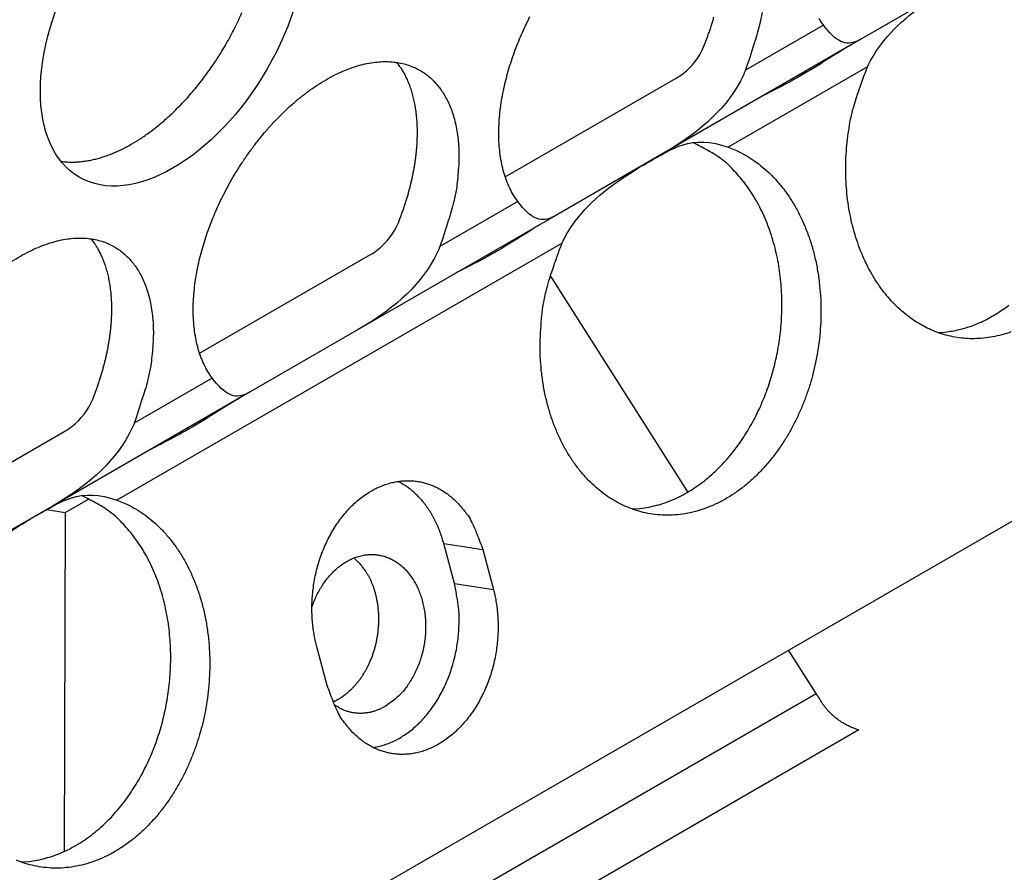
# Model space of a CAD drawing. Extents: x 6 to 291, y 7 to 204.
# Drawn here: x 237 to 238, y 60 to 61 of the extents above; entities that cross this region are included whole.
import ezdxf

# ---------------------------------------------------------------- set-up
doc = ezdxf.new("R2010")
doc.units = 0
doc.linetypes.add('HIDDENNEW0', pattern=[4.5, 1.5, -1.5, 1.5])
for name, color, linetype in [('226', 7, 'CONTINUOUS'), ('MUOTOVIIVAT', 40, 'HIDDENNEW0'), ('TANGVIIVATNONDEF', 40, 'HIDDENNEW0')]:
    doc.layers.add(name, color=color, linetype=linetype)

msp = doc.modelspace()

# ---------------------------------------------------------------- linework, layer by layer
at = {"layer": '226', "color": 4, "linetype": 'CONTINUOUS'}
for p, q in [((237.73816, 60.642209), (237.77969, 60.635691)), ((237.74953, 60.599595), (237.79106, 60.593078)), ((237.33352, 60.020217), (238.13444, 60.482628)), ((238.18008, 60.44376), (237.35432, 59.966999))]:
    msp.add_line(p, q, dxfattribs=at)
at = {"layer": 'MUOTOVIIVAT', "color": 4, "linetype": 'CONTINUOUS'}
for p, q in [((238.29756, 61.245294), (238.18285, 61.179066)), ((238.18285, 61.179066), (237.97229, 61.0575)), ((237.80366, 61.03231), (237.98563, 61.13737)), ((237.97229, 61.0575), (237.85758, 60.991272)), ((237.85758, 60.991272), (237.64702, 60.869706)), ((238.88913, 60.981137), (233.90784, 58.10519)), ((237.47839, 60.844516), (237.66036, 60.949575)), ((237.99818, 60.696961), (237.85152, 60.927658)), ((237.64702, 60.869706), (237.53231, 60.803478)), ((237.53231, 60.803478), (237.32175, 60.681912)), ((237.15312, 60.656722), (237.33509, 60.761781)), ((237.33543, 60.675094), (237.36078, 60.689721)), ((237.32175, 60.681912), (237.20704, 60.615684)), ((237.31563, 60.67822), (237.33543, 60.675094)), ((237.33543, 60.675094), (237.33438, 60.314465)), ((237.74953, 60.599595), (237.73816, 60.642209)), ((237.77969, 60.635691), (237.79106, 60.593078)), ((237.61428, 60.491018), (237.60292, 60.533621)), ((238.13444, 60.482628), (238.10524, 60.528555))]:
    msp.add_line(p, q, dxfattribs=at)
for points in [[(237.40614, 61.067325), (237.4112, 61.070349, 0.00828618), (237.41635, 61.073647, 0.00751459), (237.42159, 61.077228, 0.00715768), (237.42691, 61.081089, 0.00725897), (237.4323, 61.08525, 0.00717676), (237.43774, 61.089703, 0.00707964), (237.44324, 61.094464, 0.00695074), (237.44876, 61.099522, 0.00691368), (237.45429, 61.10489, 0.00681773), (237.45983, 61.110553, 0.00678153), (237.46535, 61.116521, 0.00670203), (237.47084, 61.122776, 0.00668291), (237.47628, 61.129322, 0.00662606), (237.48164, 61.136138, 0.006622), (237.48691, 61.143223, 0.00658842), (237.49208, 61.150551, 0.00660164), (237.49711, 61.158117, 0.00659327), (237.50199, 61.165892, 0.00662497), (237.5067, 61.173865, 0.00664351), (237.51122, 61.182004, 0.0066952), (237.51553, 61.190292, 0.00674258), (237.51962, 61.198699, 0.00681581), (237.52347, 61.207201, 0.00689411)], [(237.81712, 61.005962), (237.81253, 61.012826, -0.0242891), (237.80851, 61.02027, -0.02339714), (237.80508, 61.028329, -0.02167084), (237.80223, 61.036912, -0.01995675), (237.8, 61.045958, -0.01840039), (237.79835, 61.055381, -0.01687659), (237.79732, 61.065126, -0.01552535), (237.79684, 61.075109, -0.01427408), (237.79693, 61.085264, -0.01322472), (237.79754, 61.09552, -0.01221575), (237.79865, 61.105811, -0.01138521), (237.80021, 61.116075, -0.01055686), (237.80219, 61.126251, -0.00996529), (237.80455, 61.136305, -0.0093784), (237.80727, 61.14619, -0.00880495), (237.81027, 61.155832, -0.00816061), (237.81351, 61.165176, -0.00803788), (237.81705, 61.174406, -0.0077095), (237.82095, 61.183714, -0.00749709), (237.82524, 61.193168, -0.00773293), (237.83, 61.202802, -0.00776949)], [(238.01515, 61.171322), (238.0169, 61.175787, 0.00366388), (238.01858, 61.180254, 0.00370648), (238.02018, 61.184724, 0.00374035), (238.02171, 61.189193, 0.00377489), (238.02316, 61.193655, 0.00381626), (238.02453, 61.198106, 0.00385438), (238.02582, 61.202543, 0.00389921)], [(238.077, 61.207077, -0.01605395), (238.07424, 61.193954, -0.02559166), (238.06824, 61.173244, -0.01153898), (238.05935, 61.145809, -0.00576785)], [(238.14239, 61.193752), (238.1399, 61.197279, -0.01325548), (238.13757, 61.200982, -0.01293104)], [(237.49186, 60.818162), (237.48727, 60.825026, -0.0242868), (237.48325, 60.832471, -0.02339558), (237.47982, 60.840531, -0.02167005), (237.47696, 60.849115, -0.01995657), (237.47473, 60.858161, -0.01840072), (237.47309, 60.867584, -0.01687728), (237.47205, 60.87733, -0.01552632), (237.47158, 60.887313, -0.01427523), (237.47167, 60.897469, -0.013226), (237.47227, 60.907724, -0.0122171), (237.47338, 60.918016, -0.01138661), (237.47494, 60.92828, -0.01055827), (237.47692, 60.938456, -0.00996669), (237.47928, 60.948511, -0.00937975), (237.482, 60.958396, -0.00880631), (237.485, 60.968038, -0.00816205), (237.48824, 60.977382, -0.00803912), (237.49178, 60.986612, -0.00771008), (237.49568, 60.99592, -0.00749728), (237.49997, 61.005373, -0.00773294), (237.50473, 61.015008, -0.00776944), (237.50993, 61.02477, -0.00798491), (237.51559, 61.034602, -0.00813398), (237.5217, 61.044452, -0.00837334), (237.52826, 61.054264, -0.00855928), (237.53526, 61.06398, -0.00887853), (237.54268, 61.073527, -0.00915713), (237.5505, 61.082844, -0.00954985), (237.55868, 61.09185, -0.00992975), (237.56719, 61.100488, -0.01042498), (237.57599, 61.108671, -0.01093788), (237.58502, 61.116351, -0.01155622), (237.59423, 61.123444, -0.01223179), (237.60357, 61.129919, -0.01299855), (237.61297, 61.135698, -0.01386757), (237.62236, 61.140771, -0.01479969), (237.6317, 61.145074, -0.01587887), (237.64091, 61.14862, -0.01696861), (237.64994, 61.151365, -0.01823548), (237.65874, 61.153343, -0.01941866), (237.66725, 61.15453, -0.02076897), (237.67543, 61.154977, -0.02188271), (237.68325, 61.154682, -0.02309966), (237.69067, 61.153709, -0.02388735), (237.69767, 61.152071, -0.02465519), (237.70423, 61.14984, -0.02481299), (237.71034, 61.147042, -0.02492425), (237.716, 61.143748, -0.02440068), (237.7212, 61.13999, -0.02373262), (237.72596, 61.135845, -0.02254602), (237.73025, 61.131353, -0.02157818), (237.73415, 61.126546, -0.01991769), (237.73769, 61.121398, -0.01931356), (237.74093, 61.115803, -0.01884913), (237.74393, 61.10962, -0.017622), (237.74665, 61.102872, -0.01734487), (237.74901, 61.095551, -0.01693092), (237.75099, 61.08766, -0.01662312), (237.75254, 61.07917, -0.01521486), (237.75366, 61.070185, -0.01362564), (237.7543, 61.060725, -0.01449945), (237.75435, 61.050578, -0.01663809), (237.75374, 61.039668, -0.01167816), (237.75284, 61.029105, -0.00360724), (237.75173, 61.019285, -0.01605478), (237.74897, 61.006163, -0.02559302), (237.74297, 60.985453, -0.0115396), (237.73407, 60.95802, -0.00576816)], [(237.68989, 60.983532), (237.69164, 60.987997, 0.00366399), (237.69332, 60.992464, 0.00370658), (237.69492, 60.996934, 0.00374044), (237.69645, 61.001402, 0.00377497), (237.6979, 61.005864, 0.00381633), (237.69927, 61.010315, 0.00385444), (237.70056, 61.014752, 0.00389925), (237.70177, 61.019171, 0.00394214), (237.70289, 61.023567, 0.00399305), (237.70394, 61.027939, 0.00403948), (237.70491, 61.03228, 0.00409563), (237.70579, 61.036588, 0.0041463), (237.70659, 61.04086, 0.00420815), (237.70731, 61.045092, 0.00426287), (237.70795, 61.04928, 0.00433038), (237.7085, 61.053423, 0.00438923), (237.70898, 61.057516, 0.00446248), (237.70938, 61.061557, 0.00452538), (237.70969, 61.065543, 0.00460431), (237.70993, 61.069472, 0.00467113), (237.71009, 61.073341, 0.00475562), (237.71018, 61.077148, 0.00482614), (237.71019, 61.08089, 0.00491595), (237.71013, 61.084567, 0.00498981), (237.70999, 61.088174, 0.00508461), (237.70979, 61.091714, 0.0051614), (237.70951, 61.09518, 0.00526058), (237.70917, 61.098576, 0.00533941), (237.70876, 61.101897, 0.00544259), (237.70829, 61.105144, 0.00552364), (237.70776, 61.108315, 0.0056286), (237.70717, 61.111411, 0.00570709), (237.70652, 61.114428, 0.00581772), (237.70581, 61.11737, 0.00590643), (237.70505, 61.120233, 0.00600246), (237.70424, 61.123019, 0.00604882), (237.70338, 61.125725, 0.00619842), (237.70246, 61.128357, 0.0063834), (237.7015, 61.130912, 0.00633237), (237.7005, 61.133384, 0.00602012), (237.69947, 61.135767, 0.00665947), (237.69837, 61.138104, 0.00792509), (237.69721, 61.140406, 0.00625843), (237.69609, 61.14252, 0.00242575), (237.69506, 61.144389, 0.00866048), (237.69366, 61.146638, 0.01525034), (237.69141, 61.149913, 0.00780125), (237.6884, 61.154088, 0.00427456)], [(238.34191, 60.867333, -0.01961296), (238.33215, 60.86423, -0.02014766), (238.3224, 60.862006, -0.02066915), (238.3127, 60.860618, -0.02094595), (238.30312, 60.860085, -0.02116545), (238.29372, 60.860344, -0.02104401), (238.28455, 60.861392, -0.02099878), (238.27564, 60.86316, -0.02065796), (238.26704, 60.865629, -0.02008496), (238.2588, 60.868702, -0.01914264), (238.25097, 60.87234, -0.01891965), (238.24343, 60.876538, -0.01812064), (238.23608, 60.88136, -0.01757585), (238.22888, 60.886843, -0.01767338), (238.2218, 60.893072, -0.01723505), (238.21491, 60.90002, -0.01715954), (238.20829, 60.907708, -0.01682378), (238.20197, 60.916096, -0.01651031), (238.19602, 60.925197, -0.01602182), (238.19048, 60.934952, -0.01568119), (238.18542, 60.945346, -0.01521762), (238.18086, 60.956306, -0.01485377), (238.17688, 60.967795, -0.01437628), (238.17347, 60.979721, -0.01394292), (238.1707, 60.992026, -0.01363574), (238.16855, 61.004629, -0.01348447), (238.16709, 61.01746, -0.01287053), (238.16624, 61.03037, -0.01192593), (238.16604, 61.043255, -0.01259573), (238.16653, 61.056259, -0.01422302), (238.16774, 61.069374, -0.0111934), (238.16926, 61.081634, -0.0050753), (238.17096, 61.092649, -0.01438658), (238.1742, 61.105917, -0.02404904), (238.18043, 61.1251, -0.01263867), (238.18935, 61.14948, -0.00706216)], [(237.33071, 61.048942), (237.3332, 61.048609, 0.00783924), (237.33571, 61.048353, 0.00786056), (237.33823, 61.048176, 0.00774218), (237.34077, 61.048075, 0.00749966), (237.34332, 61.048051, 0.00730341), (237.34588, 61.0481, 0.00711726), (237.34845, 61.048223, 0.00693706), (237.35102, 61.048415, 0.00673855), (237.3536, 61.048679, 0.00655815), (237.35618, 61.04901, 0.00636809), (237.35877, 61.049409, 0.00619305), (237.36135, 61.049872, 0.00600597), (237.36393, 61.050399, 0.00584282), (237.36651, 61.050987, 0.00567475), (237.36908, 61.051635, 0.00550561), (237.37164, 61.052341, 0.00531193), (237.3742, 61.053103, 0.00520226), (237.37674, 61.05392, 0.00513133), (237.37928, 61.054793, 0.00486767), (237.3818, 61.055711, 0.00444996), (237.38429, 61.056671, 0.00472287), (237.38681, 61.057698, 0.00536778), (237.38936, 61.058802, 0.00405998), (237.39175, 61.059867, 0.00158388), (237.39391, 61.060852, 0.00534231), (237.39663, 61.062204, 0.00871821), (237.40076, 61.064393, 0.00423929), (237.40614, 61.067325, 0.00227086)], [(237.93876, 60.678866), (237.94739, 60.679505, 0.01954552), (237.95607, 60.680815, 0.01887026), (237.96481, 60.682822, 0.0182428), (237.97357, 60.685503, 0.01812443), (237.98227, 60.688888, 0.01773317), (237.99088, 60.692938, 0.01717613), (237.99935, 60.697664, 0.01656818), (238.00764, 60.703014, 0.01600558), (238.01569, 60.708983, 0.015404), (238.02349, 60.715509, 0.01478943), (238.03097, 60.722573, 0.01420004), (238.03813, 60.730106, 0.01360487), (238.04491, 60.738076, 0.01307442), (238.05131, 60.746415, 0.01252675), (238.05729, 60.755082, 0.01204881), (238.06285, 60.764008, 0.01152728), (238.06798, 60.773146, 0.011157), (238.07268, 60.782444, 0.01076616), (238.07693, 60.791859, 0.01034106), (238.08076, 60.801305, 0.00980508), (238.08415, 60.810736, 0.00980216), (238.08717, 60.820298, 0.00961673), (238.08988, 60.830161, 0.00941328), (238.09226, 60.840333, 0.00971089), (238.09428, 60.850816, 0.00983271), (238.09591, 60.86156, 0.01002204), (238.09711, 60.872534, 0.01016239), (238.09788, 60.883682, 0.01040007), (238.09817, 60.894966, 0.01058518), (238.09799, 60.906325, 0.01085403), (238.09729, 60.917706, 0.01108748), (238.09609, 60.929049, 0.01138476), (238.09435, 60.940291, 0.01167879), (238.09211, 60.951376, 0.01203061), (238.08934, 60.962234, 0.01235221), (238.08608, 60.972816, 0.01265822), (238.08233, 60.983051, 0.01313249), (238.07811, 60.992905, 0.01373292), (238.07343, 61.002314, 0.01386993), (238.06837, 61.011235, 0.01349026), (238.06298, 61.019602, 0.01500768), (238.05714, 61.027482, 0.01789213), (238.05083, 61.034851, 0.01469853), (238.04471, 61.041424, 0.00665006), (238.03901, 61.047064, 0.01998194), (238.0314, 61.052946, 0.03527976), (238.01938, 61.060256, 0.01895374), (238.00346, 61.068779, 0.01062798)], [(238.04092, 61.063782), (238.04979, 61.060239, -0.02321409), (238.05858, 61.055797, -0.02125294), (238.0673, 61.050424, -0.02025894), (238.07587, 61.044133, -0.02079029), (238.0842, 61.03686, -0.0205298), (238.0922, 61.028652, -0.02002682), (238.0998, 61.019489, -0.0193356), (238.10692, 61.009446, -0.01885275), (238.11348, 60.998536, -0.01815815), (238.11941, 60.986865, -0.01755029), (238.12465, 60.974482, -0.01686612), (238.12916, 60.961514, -0.01626866), (238.13288, 60.948044, -0.01566706), (238.13581, 60.934207, -0.01510505), (238.13791, 60.920108, -0.01461287), (238.13921, 60.905876, -0.01412506), (238.1397, 60.891627, -0.01372475), (238.13943, 60.877475, -0.01326684), (238.13841, 60.863534, -0.01301944), (238.13671, 60.849876, -0.01273334), (238.13436, 60.836598, -0.0124038), (238.13145, 60.823799, -0.01187273), (238.12804, 60.81156, -0.01215705), (238.12408, 60.799627, -0.01216172), (238.11948, 60.787762, -0.01213594), (238.11423, 60.775978, -0.0129329), (238.10828, 60.764357, -0.0134887), (238.10166, 60.752995, -0.01417272), (238.09435, 60.742015, -0.01482033), (238.08641, 60.731508, -0.01564707), (238.07784, 60.721603, -0.0164308), (238.06872, 60.712377, -0.01734563), (238.05909, 60.703959, -0.01824716), (238.04903, 60.6964, -0.01920485), (238.03861, 60.689813, -0.02015928), (238.02793, 60.684215, -0.02105782), (238.01706, 60.679694, -0.02194307), (238.00611, 60.676227, -0.02262515), (237.99516, 60.673867, -0.02326562), (237.9843, 60.672557, -0.02355581), (237.97362, 60.672314, -0.02379088), (237.96319, 60.673051, -0.02357027), (237.95308, 60.674754, -0.02333415), (237.94335, 60.677317, -0.02269015), (237.93405, 60.680704, -0.02199161), (237.9252, 60.684801, -0.02064078), (237.91678, 60.689589, -0.02049947), (237.90862, 60.695146, -0.02014008), (237.90058, 60.701624, -0.01917203), (237.89271, 60.709005, -0.01940096), (237.88516, 60.71732, -0.01910671), (237.87797, 60.726521, -0.01864978), (237.87123, 60.736627, -0.01802035), (237.865, 60.747559, -0.0176465), (237.85938, 60.759298, -0.01702659), (237.8544, 60.771733, -0.01646931), (237.85015, 60.784806, -0.01600824), (237.84665, 60.798407, -0.01577237), (237.84398, 60.812454, -0.01496697), (237.84208, 60.826748, -0.01382554), (237.84101, 60.841154, -0.01450191), (237.84081, 60.855804, -0.01626079), (237.84153, 60.870665, -0.01278462), (237.84272, 60.884615, -0.00590982), (237.84423, 60.897188, -0.01625883), (237.84754, 60.912305, -0.02701933), (237.85427, 60.934075, -0.01427344), (237.86409, 60.96169, -0.00798895)], [(237.2783, 60.942125, -0.01299855), (237.2877, 60.947904, -0.01386757), (237.29709, 60.952976, -0.01479969), (237.30643, 60.95728, -0.01587887), (237.31564, 60.960826, -0.01696861), (237.32467, 60.963571, -0.01823548), (237.33347, 60.965549, -0.01941866), (237.34198, 60.966735, -0.02076897), (237.35017, 60.967183, -0.02188271), (237.35798, 60.966888, -0.02309966), (237.3654, 60.965915, -0.02388735), (237.3724, 60.964277, -0.02465519), (237.37897, 60.962046, -0.02481299), (237.38507, 60.959248, -0.02492425), (237.39073, 60.955954, -0.02440068), (237.39593, 60.952195, -0.02373262), (237.40069, 60.948051, -0.02254603), (237.40499, 60.943559, -0.02157818), (237.40888, 60.938752, -0.0199176), (237.41242, 60.933604, -0.01931318), (237.41566, 60.928009, -0.01884818), (237.41866, 60.921826, -0.01762073), (237.42138, 60.915078, -0.01734352), (237.42374, 60.907756, -0.01692948), (237.42572, 60.899866, -0.01662156), (237.42727, 60.891375, -0.01521333), (237.42839, 60.882389, -0.01362422), (237.42903, 60.872929, -0.01449791), (237.42909, 60.862782, -0.01663631), (237.42848, 60.851871, -0.01167691), (237.42758, 60.841308, -0.00360686), (237.42647, 60.831488, -0.01605311), (237.4237, 60.818365, -0.02559051), (237.41771, 60.797655, -0.01153856), (237.40881, 60.77022, -0.00576766)], [(237.36462, 60.795743), (237.36637, 60.800207, 0.00366418), (237.36805, 60.804674, 0.00370678), (237.36965, 60.809144, 0.00374064), (237.37118, 60.813612, 0.00377517), (237.37262, 60.818074, 0.00381653), (237.374, 60.822525, 0.00385464), (237.37528, 60.826961, 0.00389946), (237.3765, 60.83138, 0.00394235), (237.37762, 60.835776, 0.00399327), (237.37867, 60.840147, 0.0040397), (237.37964, 60.844488, 0.00409585), (237.38052, 60.848797, 0.00414652), (237.38132, 60.853068, 0.00420837), (237.38204, 60.8573, 0.00426309), (237.38268, 60.861488, 0.00433061), (237.38323, 60.865631, 0.00438946), (237.38371, 60.869724, 0.00446271), (237.38411, 60.873765, 0.00452561), (237.38442, 60.87775, 0.00460454), (237.38466, 60.88168, 0.00467136), (237.38482, 60.885548, 0.00475585), (237.38491, 60.889355, 0.00482637), (237.38492, 60.893097, 0.00491618), (237.38486, 60.896773, 0.00499004), (237.38472, 60.900381, 0.00508484), (237.38452, 60.90392, 0.00516163), (237.38424, 60.907387, 0.0052608), (237.3839, 60.910783, 0.00533962), (237.38349, 60.914103, 0.0054428), (237.38302, 60.917351, 0.00552385), (237.38249, 60.920521, 0.00562879), (237.3819, 60.923617, 0.00570728), (237.38125, 60.926634, 0.00581791), (237.38054, 60.929576, 0.0059066), (237.37978, 60.932439, 0.00600263), (237.37897, 60.935225, 0.00604897), (237.37811, 60.937931, 0.00619856), (237.37719, 60.940563, 0.00638353), (237.37623, 60.943118, 0.00633248), (237.37523, 60.94559, 0.00602021), (237.3742, 60.947973, 0.00665955), (237.3731, 60.95031, 0.00792517), (237.37194, 60.952612, 0.00625847), (237.37082, 60.954726, 0.00242575), (237.36979, 60.956595, 0.0086605), (237.3684, 60.958843, 0.01525031), (237.36614, 60.962118, 0.00780121), (237.36313, 60.966294, 0.00427453)], [(238.26403, 60.86666), (238.27163, 60.867189, 0.01721669), (238.27928, 60.868238, 0.01666167), (238.28698, 60.869827, 0.01619188), (238.29471, 60.87194, 0.01613099), (238.30241, 60.874603, 0.01585269), (238.31006, 60.877789, 0.01545036), (238.31763, 60.88151, 0.01499797), (238.32508, 60.885732, 0.01458255), (238.33239, 60.890459, 0.01411857), (238.33953, 60.89565, 0.01364645)], [(237.60292, 60.533621), (237.60144, 60.539675, -0.01236923), (237.60019, 60.546023, -0.01108874), (237.59919, 60.55268, -0.01063226), (237.59845, 60.559616, -0.01115507), (237.59801, 60.566822, -0.01129685), (237.59789, 60.574261, -0.0113952), (237.59813, 60.581914, -0.01143306), (237.59873, 60.589734, -0.01166868), (237.59973, 60.597687, -0.0117911), (237.60112, 60.60572, -0.01203499), (237.60294, 60.613785, -0.01221005), (237.60516, 60.621826, -0.01250262), (237.60781, 60.629784, -0.01275178), (237.61087, 60.637603, -0.01308884), (237.61433, 60.645216, -0.01341693), (237.61817, 60.652577, -0.0138005), (237.62237, 60.659618, -0.01421007), (237.62689, 60.666301, -0.01463247), (237.63172, 60.672565, -0.01511528), (237.63678, 60.678389, -0.01555796), (237.64207, 60.683722, -0.01609192), (237.64753, 60.688559, -0.01652295), (237.65311, 60.692863, -0.01706477), (237.65878, 60.696647, -0.01742883), (237.6645, 60.699889, -0.01792547), (237.67022, 60.702615, -0.01818039), (237.6759, 60.704817, -0.01853352), (237.68152, 60.706534, -0.01854678), (237.68704, 60.707768, -0.01879194), (237.69245, 60.708563, -0.01875553), (237.69771, 60.708927, -0.01851618), (237.7028, 60.708917, -0.01774864), (237.7077, 60.708547, -0.01819412), (237.71252, 60.707831, -0.01807517), (237.71738, 60.706743, -0.01767139), (237.7223, 60.705269, -0.01834611), (237.72725, 60.703363, -0.01875659), (237.73222, 60.701009, -0.01945817), (237.73717, 60.698164, -0.01871959), (237.74206, 60.694875, -0.01738723), (237.74683, 60.691123, -0.01918817), (237.75153, 60.686758, -0.02286712), (237.75611, 60.6817, -0.01645367), (237.76033, 60.676633, -0.00503468), (237.76407, 60.671775, -0.02319914), (237.76814, 60.66459, -0.03775192), (237.77341, 60.652378, -0.01700163), (237.77969, 60.635691, -0.00843863)], [(237.73816, 60.642209), (237.73727, 60.645396, 0.00592062), (237.73631, 60.648538, 0.00602863), (237.73528, 60.651631, 0.00611077), (237.73419, 60.654674, 0.00618501), (237.73303, 60.65766, 0.00627313), (237.7318, 60.660588, 0.00635085), (237.73052, 60.663454, 0.00643937), (237.72917, 60.666256, 0.00651824), (237.72777, 60.66899, 0.00661087), (237.72631, 60.671655, 0.0066889), (237.7248, 60.674247, 0.00678078), (237.72323, 60.676765, 0.00685311), (237.72162, 60.679206, 0.0069497), (237.71997, 60.681571, 0.00703115), (237.71827, 60.683854, 0.00710748), (237.71653, 60.686058, 0.00713574), (237.71475, 60.688178, 0.00727349), (237.71294, 60.690217, 0.00745999), (237.71109, 60.692174, 0.00735982), (237.70922, 60.694044, 0.00697313), (237.70733, 60.695821, 0.00766821), (237.70539, 60.697533, 0.00905961), (237.70338, 60.699185, 0.00713023), (237.70148, 60.700687, 0.0028533), (237.69975, 60.702002, 0.00976335), (237.6975, 60.703507, 0.01689687), (237.69402, 60.705588, 0.00864043), (237.68943, 60.708172, 0.00472944)], [(237.39037, 60.688193), (237.39924, 60.684649, -0.02321359), (237.40803, 60.680208, -0.02125256), (237.41676, 60.674835, -0.02025866), (237.42533, 60.668544, -0.02079009), (237.43366, 60.661271, -0.0205297), (237.44166, 60.653063, -0.02002681), (237.44926, 60.6439, -0.01933568), (237.45638, 60.633857, -0.01885291), (237.46294, 60.622947, -0.01815837), (237.46887, 60.611276, -0.01755057), (237.47411, 60.598893, -0.01686645), (237.47862, 60.585926, -0.01626901), (237.48234, 60.572456, -0.01566744), (237.48527, 60.558618, -0.01510543), (237.48737, 60.544519, -0.01461326), (237.48867, 60.530287, -0.01412545), (237.48916, 60.516039, -0.01372513), (237.48889, 60.501886, -0.01326722), (237.48787, 60.487946, -0.01301981), (237.48617, 60.474288, -0.01273369), (237.48382, 60.46101, -0.01240414), (237.48092, 60.448211, -0.01187307), (237.4775, 60.435972, -0.01215732), (237.47354, 60.424038, -0.01216181), (237.46894, 60.412173, -0.01213595), (237.4637, 60.400389, -0.0129329), (237.45774, 60.388768, -0.0134887), (237.45112, 60.377406, -0.01417272), (237.44381, 60.366427, -0.01482033), (237.43587, 60.35592, -0.01564707), (237.4273, 60.346015, -0.0164308), (237.41819, 60.336789, -0.01734563), (237.40855, 60.328371, -0.01824716), (237.3985, 60.320811, -0.01920485), (237.38808, 60.314225, -0.02015928), (237.37739, 60.308627, -0.02105782), (237.36652, 60.304105, -0.02194307), (237.35557, 60.300638, -0.02262515), (237.34462, 60.298279, -0.02326562), (237.33376, 60.296969, -0.02355581), (237.32309, 60.296726, -0.02379088), (237.31265, 60.297463, -0.02357027), (237.30255, 60.299165, -0.02333415), (237.29281, 60.301729, -0.02269015), (237.28352, 60.305115, -0.02199161)], [(237.28823, 60.303277), (237.29685, 60.303917, 0.01954552), (237.30553, 60.305226, 0.01887026), (237.31428, 60.307233, 0.0182428), (237.32303, 60.309914, 0.01812443), (237.33173, 60.3133, 0.01773317), (237.34034, 60.31735, 0.01717613), (237.34881, 60.322076, 0.01656818), (237.3571, 60.327425, 0.01600558), (237.36516, 60.333394, 0.015404), (237.37295, 60.33992, 0.01478943), (237.38044, 60.346984, 0.01420004), (237.38759, 60.354517, 0.01360487), (237.39437, 60.362488, 0.01307442), (237.40077, 60.370827, 0.01252675), (237.40675, 60.379494, 0.01204881), (237.41232, 60.388419, 0.01152728), (237.41744, 60.397558, 0.011157), (237.42214, 60.406856, 0.01076616), (237.4264, 60.41627, 0.01034106), (237.43022, 60.425716, 0.00980508), (237.43361, 60.435147, 0.00980216), (237.43664, 60.44471, 0.00961673), (237.43934, 60.454572, 0.00941328), (237.44172, 60.464745, 0.00971089), (237.44374, 60.475228, 0.00983271), (237.44537, 60.485972, 0.01002204), (237.44658, 60.496945, 0.01016239), (237.44734, 60.508094, 0.01040007), (237.44764, 60.519377, 0.01058518), (237.44745, 60.530736, 0.01085403), (237.44675, 60.542117, 0.01108748), (237.44555, 60.55346, 0.01138476), (237.44382, 60.564702, 0.01167879), (237.44157, 60.575787, 0.01203061), (237.43881, 60.586646, 0.01235221), (237.43555, 60.597228, 0.01265822), (237.43179, 60.607462, 0.01313249), (237.42757, 60.617317, 0.01373292), (237.42289, 60.626726, 0.01386993), (237.41784, 60.635647, 0.01349026), (237.41244, 60.644014, 0.01500768), (237.4066, 60.651893, 0.01789213), (237.40029, 60.659262, 0.01469853), (237.39417, 60.665835, 0.00665006), (237.38848, 60.671475, 0.01998194), (237.38086, 60.677358, 0.03527976), (237.36885, 60.684668, 0.01895374), (237.35292, 60.69319, 0.01062798)], [(237.5979, 60.574348), (237.60005, 60.580197, -0.01576191), (237.60258, 60.585966, -0.01500227), (237.6055, 60.591665, -0.01500416), (237.6088, 60.597223, -0.01644965), (237.61249, 60.602546, -0.01753709), (237.61653, 60.607576, -0.01852062), (237.6209, 60.612232, -0.01954846), (237.62557, 60.616466, -0.02084472), (237.6305, 60.620199, -0.02210721), (237.63562, 60.623404, -0.02335409), (237.6409, 60.626018, -0.02459464), (237.64625, 60.628044, -0.02563223), (237.65163, 60.629442, -0.02660088), (237.65698, 60.630242, -0.0270896), (237.66223, 60.630433, -0.02748313), (237.66735, 60.630067, -0.02723413), (237.67228, 60.629156, -0.02686756), (237.677, 60.627768, -0.02579761), (237.68146, 60.625933, -0.02495482), (237.68565, 60.623715, -0.02366692), (237.68956, 60.621153, -0.02213626), (237.69316, 60.618332, -0.02003035), (237.69646, 60.615292, -0.01972637), (237.69957, 60.611962, -0.01877579), (237.70256, 60.608231, -0.01762423), (237.70543, 60.604082, -0.01805687), (237.70814, 60.599483, -0.01778879), (237.71064, 60.594456, -0.01763854), (237.71289, 60.588994, -0.01722574), (237.71485, 60.583136, -0.01711482), (237.71647, 60.576895, -0.01674117), (237.71772, 60.57033, -0.01659774), (237.71855, 60.56348, -0.01630351), (237.71895, 60.556419, -0.01620973), (237.71888, 60.54921, -0.01599657), (237.71835, 60.541935, -0.0158755), (237.71735, 60.534675, -0.01589393), (237.71589, 60.527503, -0.01608655), (237.71398, 60.520504, -0.01588064), (237.71169, 60.513754, -0.0152314), (237.70904, 60.507338, -0.0164073), (237.70601, 60.501236, -0.01880452), (237.70261, 60.495491, -0.01579916), (237.69922, 60.490348, -0.00820699), (237.69602, 60.485929, -0.02037382), (237.69172, 60.481308, -0.03544579), (237.68495, 60.475549, -0.02037101), (237.67601, 60.468823, -0.01203058)], [(237.62618, 60.476657), (237.62839, 60.477989, 0.011051), (237.6306, 60.479456, 0.01013102), (237.63283, 60.481062, 0.00975014), (237.63505, 60.482807, 0.00999162), (237.63728, 60.484701, 0.00996496), (237.63949, 60.486741, 0.00989755), (237.64169, 60.488933, 0.00977085), (237.64386, 60.491274, 0.00975964), (237.64599, 60.49377, 0.00965053), (237.64808, 60.496414, 0.00961324), (237.65013, 60.49921, 0.00950085), (237.65211, 60.502151, 0.00946336), (237.65402, 60.505238, 0.00935958), (237.65585, 60.508459, 0.00932109), (237.6576, 60.511816, 0.00922904), (237.65925, 60.515295, 0.00919439), (237.6608, 60.518892, 0.00911829), (237.66223, 60.522594, 0.0090901), (237.66355, 60.526393, 0.00903286), (237.66474, 60.530275, 0.00901339), (237.66579, 60.534231, 0.0089772), (237.66671, 60.538243, 0.00896794), (237.66748, 60.542302, 0.00895418), (237.66811, 60.54639, 0.00895595), (237.66859, 60.550495, 0.00896528), (237.66893, 60.554601, 0.00897834), (237.66911, 60.558694, 0.00901051), (237.66914, 60.56276, 0.00903406), (237.66902, 60.566784, 0.00908865), (237.66877, 60.570755, 0.0091229), (237.66837, 60.574657, 0.00919641), (237.66784, 60.578482, 0.00923443), (237.66717, 60.582216, 0.00933111), (237.66638, 60.585852, 0.0093891), (237.66547, 60.589378, 0.00948009), (237.66446, 60.59279, 0.0094855), (237.66334, 60.596076, 0.00966042), (237.66212, 60.599238, 0.0098587), (237.66081, 60.602268, 0.00976923), (237.65943, 60.605158, 0.00927609), (237.65799, 60.607896, 0.0101454), (237.65646, 60.610526, 0.01189036), (237.65483, 60.613054, 0.00951703), (237.65326, 60.615337, 0.00388535), (237.65183, 60.617319, 0.01281862), (237.6499, 60.619596, 0.02265604), (237.64679, 60.622778, 0.01172621), (237.64263, 60.62675, 0.00651719)], [(237.66302, 60.425051), (237.6684, 60.426061, 0.02027293), (237.67386, 60.427526, 0.01852885), (237.67941, 60.429461, 0.01765531), (237.68501, 60.431867, 0.01803943), (237.69063, 60.434787, 0.01781035), (237.69622, 60.438208, 0.01741857), (237.70175, 60.442151, 0.01688859), (237.70719, 60.446591, 0.01654722), (237.71248, 60.45154, 0.01603251), (237.71759, 60.456957, 0.01560614), (237.72248, 60.462837, 0.01509514), (237.72711, 60.469128, 0.01466771), (237.73145, 60.475808, 0.01422025), (237.73547, 60.482817, 0.01383282), (237.73912, 60.49012, 0.01342923), (237.74242, 60.49765, 0.01301661), (237.74532, 60.505359, 0.01278084), (237.74782, 60.513195, 0.0126275), (237.74992, 60.521107, 0.0121597), (237.75162, 60.529007, 0.01133602), (237.75292, 60.53683, 0.01196273), (237.75383, 60.544665, 0.01342925), (237.75432, 60.552509, 0.01081336), (237.75455, 60.559803, 0.00521454), (237.75457, 60.566326, 0.01369392), (237.75395, 60.57413, 0.02295906), (237.75224, 60.585359, 0.01243538), (237.74953, 60.599595, 0.00714062)], [(237.79106, 60.593078), (237.79254, 60.587024, -0.01236921), (237.79378, 60.580676, -0.01108874), (237.79479, 60.574019, -0.01063228), (237.79553, 60.567083, -0.0111551), (237.79596, 60.559877, -0.01129689), (237.79608, 60.552438, -0.01139526), (237.79584, 60.544785, -0.01143314), (237.79524, 60.536965, -0.01166877), (237.79425, 60.529012, -0.01179121), (237.79286, 60.520979, -0.01203512), (237.79104, 60.512914, -0.0122102), (237.78882, 60.504873, -0.01250278), (237.78616, 60.496916, -0.01275195), (237.78311, 60.489097, -0.01308902), (237.77964, 60.481483, -0.01341713), (237.77581, 60.474122, -0.01380071), (237.7716, 60.467082, -0.01421029), (237.76708, 60.460399, -0.01463269), (237.76226, 60.454135, -0.01511551), (237.75719, 60.448311, -0.01555819), (237.75191, 60.442978, -0.01609215), (237.74645, 60.438141, -0.01652317), (237.74086, 60.433837, -0.01706498), (237.73519, 60.430053, -0.01742902), (237.72948, 60.426812, -0.01792563), (237.72376, 60.424085, -0.01818052), (237.71808, 60.421883, -0.01853361), (237.71245, 60.420166, -0.01854681), (237.70693, 60.418932, -0.01879195), (237.70153, 60.418138, -0.01875556), (237.69626, 60.417773, -0.01851608), (237.69117, 60.417784, -0.01774822), (237.68628, 60.418153, -0.01819425), (237.68146, 60.418869, -0.01807682), (237.6766, 60.419958, -0.01767359), (237.67168, 60.421431, -0.01834823), (237.66673, 60.423338, -0.01875845), (237.66176, 60.425692, -0.01945973), (237.65681, 60.428537, -0.01872067), (237.65192, 60.431826, -0.01738788), (237.64714, 60.435579, -0.01918846), (237.64245, 60.439945, -0.02286688), (237.63787, 60.445003, -0.01645307), (237.63365, 60.450071, -0.00503443), (237.62991, 60.45493, -0.02319776), (237.62583, 60.462115, -0.03774831), (237.62057, 60.474329, -0.01699959), (237.61428, 60.491018, -0.00843755)], [(238.13775, 60.47777), (238.13763, 60.477937, -0.00054211), (238.13751, 60.478105, -0.00054777), (238.13739, 60.478272, -0.00055046), (238.13727, 60.478438, -0.0005494), (238.13715, 60.478604, -0.00054987), (238.13703, 60.47877, -0.00055056), (238.13692, 60.478936, -0.00055162), (238.1368, 60.479101, -0.00055186), (238.13668, 60.479265, -0.00055283), (238.13657, 60.479429, -0.0005533), (238.13645, 60.479593, -0.0005542), (238.13634, 60.479757, -0.00055432), (238.13623, 60.47992, -0.00055571), (238.13612, 60.480083, -0.00055706), (238.136, 60.480245, -0.0005568), (238.13589, 60.480407, -0.00055397), (238.13579, 60.480568, -0.00055961), (238.13568, 60.480729, -0.00057099), (238.13557, 60.48089, -0.00055652), (238.13546, 60.48105, -0.0005212), (238.13536, 60.481208, -0.00057436), (238.13525, 60.481369, -0.00068282), (238.13514, 60.481533, -0.00052317), (238.13504, 60.481686, -0.00018714), (238.13495, 60.481825, -0.00073247), (238.13484, 60.482002, -0.001264), (238.13466, 60.482273, -0.00062609), (238.13444, 60.482628, -0.00033496)], [(237.62021, 60.473642), (237.62042, 60.473732, 0.00095358), (237.62062, 60.473824, 0.00095728), (237.62083, 60.473916, 0.00095658), (237.62104, 60.474009, 0.00095087), (237.62124, 60.474103, 0.0009471), (237.62144, 60.474197, 0.00094379), (237.62165, 60.474292, 0.0009408), (237.62185, 60.474388, 0.00093686), (237.62205, 60.474484, 0.00093375), (237.62225, 60.474581, 0.00093015), (237.62246, 60.474679, 0.00092687), (237.62266, 60.474777, 0.00092267), (237.62286, 60.474876, 0.0009202), (237.62306, 60.474976, 0.00091804), (237.62326, 60.475076, 0.00091278), (237.62346, 60.475177, 0.00090373), (237.62365, 60.475279, 0.00090822), (237.62385, 60.475381, 0.00092227), (237.62405, 60.475484, 0.00089382), (237.62424, 60.475588, 0.00083276), (237.62444, 60.475691, 0.00091369), (237.62464, 60.475797, 0.00108103), (237.62484, 60.475906, 0.00082195), (237.62503, 60.476008, 0.00029061), (237.6252, 60.476101, 0.00114599), (237.62541, 60.476222, 0.00195764), (237.62575, 60.47641, 0.00095876), (237.62618, 60.476657, 0.00050987)], [(237.67601, 60.468823), (237.67449, 60.467974, -0.00746496), (237.67294, 60.467165, -0.00724535), (237.67135, 60.466397, -0.00727947), (237.66973, 60.465671, -0.00763203), (237.66808, 60.464992, -0.00786852), (237.6664, 60.464362, -0.008078), (237.66469, 60.463786, -0.00826508), (237.66295, 60.463263, -0.00851335), (237.66118, 60.462799, -0.00871216), (237.65939, 60.462394, -0.00894754), (237.65757, 60.462054, -0.00913213), (237.65573, 60.461779, -0.00935164), (237.65387, 60.461574, -0.00953237), (237.65199, 60.461439, -0.00975809), (237.65009, 60.46138, -0.00988139), (237.64818, 60.461395, -0.00999247), (237.64626, 60.461489, -0.01021089), (237.64433, 60.461664, -0.01058568), (237.64239, 60.461924, -0.01034473), (237.64046, 60.462262, -0.00971033), (237.63853, 60.46268, -0.01084025), (237.63658, 60.463202, -0.01308867), (237.6346, 60.463841, -0.00980249), (237.63273, 60.464493, -0.00313597), (237.63105, 60.465126, -0.01404175), (237.62893, 60.46614, -0.02396968), (237.62574, 60.467959, -0.01136283), (237.62159, 60.470498, -0.00586535)], [(238.18008, 60.44376), (238.17824, 60.444308, -0.00763002), (238.1764, 60.444915, -0.00749789), (238.17456, 60.445584, -0.00735967), (238.17272, 60.446313, -0.00729576), (238.1709, 60.4471, -0.00722196), (238.16909, 60.447943, -0.00713548), (238.1673, 60.448841, -0.00705844), (238.16553, 60.449791, -0.00699157), (238.16379, 60.450791, -0.00693454), (238.16208, 60.451837, -0.00687312), (238.1604, 60.452927, -0.00682687), (238.15876, 60.454058, -0.00677152), (238.15716, 60.455228, -0.00674326), (238.1556, 60.456432, -0.00670663), (238.15409, 60.457668, -0.00667476), (238.15263, 60.45893, -0.0066053), (238.15121, 60.460218, -0.00664055), (238.14985, 60.461528, -0.00671535), (238.14853, 60.462858, -0.00656708), (238.14728, 60.464197, -0.00618339), (238.14608, 60.46554, -0.00670831), (238.14493, 60.466912, -0.00779924), (238.14381, 60.468321, -0.00618287), (238.1428, 60.469648, -0.00263062), (238.14192, 60.470851, -0.0082781), (238.1409, 60.472383, -0.01424127), (238.1395, 60.474721, -0.00743663), (238.13775, 60.47777, -0.00414189)]]:
    msp.add_lwpolyline(points, format="xyb", dxfattribs=at)
msp.add_ellipse((237.45033, 61.205108), major_axis=(-0.1, -0.173205), ratio=0.57735026, start_param=0, end_param=6.2831853, dxfattribs=at)
for points, knots in [([(238.18935, 61.14948), (238.19289, 61.157316), (238.19757, 61.165137), (238.22124, 61.196731), (238.24534, 61.213847), (238.27104, 61.229774), (238.27741, 61.233543), (238.29031, 61.241), (238.29543, 61.24388), (238.3055, 61.24921), (238.31121, 61.251898), (238.31752, 61.253975), (238.31793, 61.254107), (238.31834, 61.254234)], [0, 0, 0, 0, 0.093486004, 0.093486004, 0.3850634, 0.3850634, 0.46886313, 0.46886313, 0.55436158, 0.55436158, 0.67840152, 0.67840152, 0.68705555, 0.68705555, 0.68705555, 0.68705555]), ([(238.18285, 61.179069), (238.18127, 61.178152), (238.17974, 61.177367), (238.1659, 61.1714), (238.15585, 61.175755), (238.14239, 61.193752)], [0, 0, 0, 0, 0.10832568, 0.10832568, 1, 1, 1, 1]), ([(237.98562, 61.137366), (237.98817, 61.138838), (237.99064, 61.140496), (238.00256, 61.149666), (238.01051, 61.159755), (238.01515, 61.171322)], [0, 0, 0, 0, 0.19760984, 0.19760984, 1, 1, 1, 1]), ([(238.17257, 61.17313), (238.15617, 61.163661), (238.13738, 61.150982), (238.1179, 61.139734), (238.09852, 61.128543), (238.08381, 61.121887), (238.07415, 61.116305)], [0, 0, 0, 0, 1, 1, 1, 2, 2, 2, 2]), ([(238.05935, 61.145809), (238.05777, 61.14188), (238.05598, 61.138038), (238.03643, 61.100993), (238.00497, 61.076369), (237.97229, 61.057501)], [0, 0, 0, 0, 0.10122521, 0.10122521, 1, 1, 1, 1]), ([(237.86409, 60.96169), (237.86762, 60.969522), (237.8723, 60.977342), (237.89597, 61.008937), (237.92007, 61.026052), (237.94577, 61.04198), (237.95214, 61.045749), (237.96504, 61.053206), (237.97016, 61.056086), (237.98023, 61.061415), (237.98594, 61.064104), (238.00712, 61.071081), (238.02202, 61.07046), (238.04092, 61.063782)], [0, 0, 0, 0, 0.093486, 0.093486, 0.3850634, 0.3850634, 0.46886313, 0.46886313, 0.55436158, 0.55436158, 0.67840152, 0.67840152, 1, 1, 1, 1]), ([(237.85758, 60.991269), (237.856, 60.990358), (237.85447, 60.989573), (237.84063, 60.983605), (237.83058, 60.98796), (237.81712, 61.005962)], [0, 0, 0, 0, 0.10832568, 0.10832568, 1, 1, 1, 1]), ([(237.66036, 60.949576), (237.6629, 60.951044), (237.66537, 60.952702), (237.67729, 60.961871), (237.68524, 60.971961), (237.68989, 60.983532)], [0, 0, 0, 0, 0.19760984, 0.19760984, 1, 1, 1, 1]), ([(237.73407, 60.95802), (237.7325, 60.954086), (237.73071, 60.950244), (237.71116, 60.913199), (237.6797, 60.888575), (237.64702, 60.869711)], [0, 0, 0, 0, 0.10122521, 0.10122521, 1, 1, 1, 1]), ([(237.53231, 60.80348), (237.53073, 60.802564), (237.5292, 60.801779), (237.51536, 60.795811), (237.50531, 60.800166), (237.49186, 60.818162)], [0, 0, 0, 0, 0.10832568, 0.10832568, 1, 1, 1, 1]), ([(237.33509, 60.761776), (237.33763, 60.76325), (237.3401, 60.764907), (237.35202, 60.774077), (237.35997, 60.784167), (237.36462, 60.795743)], [0, 0, 0, 0, 0.19760984, 0.19760984, 1, 1, 1, 1]), ([(237.52203, 60.79754), (237.50563, 60.788072), (237.48684, 60.775394), (237.46736, 60.764146), (237.44799, 60.752963), (237.4333, 60.746309), (237.42363, 60.740729)], [0, 0, 0, 0, 1, 1, 1, 1.9992463, 1.9992463, 1.9992463, 1.9992463]), ([(237.40881, 60.77022), (237.40723, 60.766292), (237.40544, 60.76245), (237.38589, 60.725405), (237.35443, 60.700781), (237.32176, 60.681911)], [0, 0, 0, 0, 0.10122521, 0.10122521, 1, 1, 1, 1]), ([(237.21354, 60.586101), (237.21709, 60.593933), (237.22177, 60.601754), (237.24543, 60.633348), (237.26953, 60.650464), (237.29523, 60.666391), (237.30161, 60.670161), (237.3145, 60.677618), (237.31963, 60.680497), (237.3297, 60.685827), (237.33541, 60.688515), (237.35658, 60.695493), (237.37148, 60.694872), (237.39037, 60.688193)], [0, 0, 0, 0, 0.093486, 0.093486, 0.3850634, 0.3850634, 0.46886313, 0.46886313, 0.55436158, 0.55436158, 0.67840152, 0.67840152, 1, 1, 1, 1])]:
    msp.add_open_spline(points, degree=3, knots=knots, dxfattribs=at)
at = {"layer": 'MUOTOVIIVAT', "color": 4, "linetype": 'CONTINUOUS', "extrusion": (0.000759729, 0.000759729, 0.000759729)}
msp.add_open_spline([(237.84726, 60.985315), (237.83087, 60.975847), (237.8121, 60.963179), (237.79263, 60.95194), (237.77338, 60.940827), (237.75875, 60.934185), (237.74911, 60.928638)], degree=3, knots=[0.00075973, 0.00075973, 0.00075973, 0.00075973, 1, 1, 1, 1.993071, 1.993071, 1.993071, 1.993071], dxfattribs=at)
at = {"layer": 'TANGVIIVATNONDEF', "color": 4, "linetype": 'CONTINUOUS'}
for p, q in [((238.14239, 61.193752), (238.05935, 61.145809)), ((238.18935, 61.14948), (238.04092, 61.063782)), ((237.81712, 61.005962), (237.73407, 60.95802)), ((237.86409, 60.96169), (237.39037, 60.688193)), ((237.49186, 60.818162), (237.40881, 60.77022))]:
    msp.add_line(p, q, dxfattribs=at)

doc.saveas('drawing.dxf')
